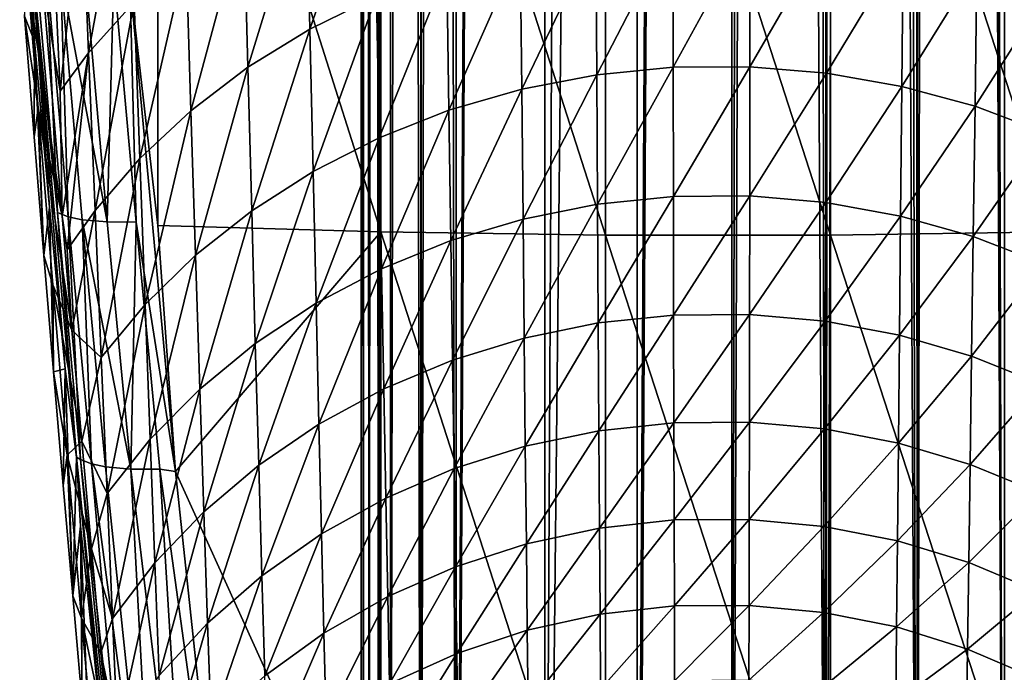
# Model space of a CAD drawing. Units: inches. Extents: x -22.4 to 22.4, y -12.2 to 12.7.
# Drawn here: x -22.2 to -21.1, y -8.1 to -7.4 of the extents above; entities that cross this region are included whole.
import ezdxf

# ---------------------------------------------------------------- set-up
doc = ezdxf.new("R2010")
doc.units = ezdxf.units.IN
doc.header["$MEASUREMENT"] = 0
doc.layers.add('SEAT-ARM', color=5, linetype='Continuous')
doc.layers.add('SEAT-FRAME', color=5, linetype='Continuous')

msp = doc.modelspace()

# ---------------------------------------------------------------- linework, layer by layer
at = {"layer": 'SEAT-ARM'}
for points in [[(-22.0259, -6.871, 25.4639), (-22.0555, -7.3448, 25.3606), (-22.0259, -7.6025, 25.3097)], [(-21.7916, -6.8773, 25.4951), (-22.0259, -6.871, 25.4639), (-21.7916, -7.6094, 25.3408)], [(-22.0259, -7.6025, 25.3097), (-21.7916, -7.6094, 25.3408), (-22.0259, -6.871, 25.4639)], [(-21.5557, -6.8804, 25.5107), (-21.7916, -6.8773, 25.4951), (-21.5557, -7.6128, 25.3564)], [(-21.7916, -6.8773, 25.4951), (-21.7916, -7.6094, 25.3408), (-21.5557, -7.6128, 25.3564)], [(-21.0834, -7.6094, 25.3408), (-21.0834, -6.8773, 25.4951), (-21.3193, -6.8804, 25.5107)], [(-21.3193, -6.8804, 25.5107), (-21.5557, -6.8804, 25.5107), (-21.3193, -7.6128, 25.3564)], [(-21.5557, -6.8804, 25.5107), (-21.5557, -7.6128, 25.3564), (-21.3193, -7.6128, 25.3564)], [(-21.3193, -6.8804, 25.5107), (-21.3193, -7.6128, 25.3564), (-21.0834, -7.6094, 25.3408)], [(-22.0569, -7.1926, 24.0172), (-22.0987, -7.421, 23.9622), (-22.1057, -7.2442, 24.0539)], [(-22.0508, -7.3679, 23.9275), (-22.0987, -7.421, 23.9622), (-22.0569, -7.1926, 24.0172)], [(-21.8697, -7.2353, 23.8424), (-21.799, -7.2018, 23.8211), (-21.8662, -7.3961, 23.7553)], [(-21.799, -7.2018, 23.8211), (-21.7962, -7.3616, 23.7353), (-21.8662, -7.3961, 23.7553)], [(-22.158, -7.3298, 25.2417), (-22.1711, -7.2298, 24.8265), (-22.1556, -7.4088, 24.8501)], [(-22.1711, -7.2298, 24.8265), (-22.166, -7.3825, 24.1354), (-22.1556, -7.4088, 24.8501)], [(-21.9357, -7.2745, 23.8673), (-21.8697, -7.2353, 23.8424), (-21.9314, -7.4363, 23.7789)], [(-21.8697, -7.2353, 23.8424), (-21.8662, -7.3961, 23.7553), (-21.9314, -7.4363, 23.7789)], [(-22.1057, -7.2442, 24.0539), (-22.1287, -7.4613, 23.9888), (-22.1365, -7.2834, 24.082)], [(-22.0987, -7.421, 23.9622), (-22.1287, -7.4613, 23.9888), (-22.1057, -7.2442, 24.0539)], [(-21.9912, -7.4819, 23.8058), (-21.9962, -7.3189, 23.8958), (-21.9357, -7.2745, 23.8673)], [(-21.9357, -7.2745, 23.8673), (-21.9314, -7.4363, 23.7789), (-21.9912, -7.4819, 23.8058)], [(-22.1287, -7.4613, 23.9888), (-22.1473, -7.3455, 24.0731), (-22.1365, -7.2834, 24.082)], [(-21.5658, -7.297, 23.6979), (-21.485, -7.2892, 23.6934), (-21.5649, -7.4442, 23.6125)], [(-21.485, -7.2892, 23.6934), (-21.4846, -7.4362, 23.6083), (-21.5649, -7.4442, 23.6125)], [(-21.485, -7.2892, 23.6934), (-21.4036, -7.2886, 23.6931), (-21.4846, -7.4362, 23.6083)], [(-21.4036, -7.2886, 23.6931), (-21.4039, -7.4356, 23.6079), (-21.4846, -7.4362, 23.6083)], [(-21.4036, -7.2886, 23.6931), (-21.3227, -7.2952, 23.6968), (-21.4039, -7.4356, 23.6079)], [(-21.6452, -7.3117, 23.7064), (-21.5658, -7.297, 23.6979), (-21.6437, -7.4593, 23.6205)], [(-21.5658, -7.297, 23.6979), (-21.5649, -7.4442, 23.6125), (-21.6437, -7.4593, 23.6205)], [(-21.3227, -7.2952, 23.6968), (-21.3235, -7.4423, 23.6115), (-21.4039, -7.4356, 23.6079)], [(-21.3227, -7.2952, 23.6968), (-21.243, -7.3088, 23.7047), (-21.3235, -7.4423, 23.6115)], [(-21.7223, -7.3333, 23.7189), (-21.6452, -7.3117, 23.7064), (-21.7202, -7.4815, 23.6323)], [(-21.6452, -7.3117, 23.7064), (-21.6437, -7.4593, 23.6205), (-21.7202, -7.4815, 23.6323)], [(-21.3235, -7.4423, 23.6115), (-21.243, -7.3088, 23.7047), (-21.2443, -7.4563, 23.6189)], [(-21.2443, -7.4563, 23.6189), (-21.243, -7.3088, 23.7047), (-21.1654, -7.3293, 23.7165)], [(-21.9962, -7.3189, 23.8958), (-22.0449, -7.5323, 23.8358), (-22.0508, -7.3679, 23.9275)], [(-21.9912, -7.4819, 23.8058), (-22.0449, -7.5323, 23.8358), (-21.9962, -7.3189, 23.8958)], [(-22.1542, -7.3288, 25.271), (-22.158, -7.3298, 25.2417), (-22.1315, -7.5888, 25.2188)], [(-22.1315, -7.5888, 25.2188), (-22.158, -7.3298, 25.2417), (-22.1115, -7.846, 25.1359)], [(-22.158, -7.3298, 25.2417), (-22.1556, -7.4088, 24.8501), (-22.1397, -7.5833, 24.873)], [(-22.1235, -7.7533, 24.8954), (-22.1115, -7.846, 25.1359), (-22.158, -7.3298, 25.2417)], [(-22.1235, -7.7533, 24.8954), (-22.158, -7.3298, 25.2417), (-22.1397, -7.5833, 24.873)], [(-22.1429, -7.3334, 25.2989), (-22.1542, -7.3288, 25.271), (-22.1315, -7.5888, 25.2188)], [(-22.1284, -7.3364, 25.3199), (-22.1429, -7.3334, 25.2989), (-22.1201, -7.5935, 25.2467)], [(-22.1201, -7.5935, 25.2467), (-22.1429, -7.3334, 25.2989), (-22.1315, -7.5888, 25.2188)], [(-21.7962, -7.3616, 23.7353), (-21.7223, -7.3333, 23.7189), (-21.7935, -7.5105, 23.6477)], [(-21.7223, -7.3333, 23.7189), (-21.7202, -7.4815, 23.6323), (-21.7935, -7.5105, 23.6477)], [(-21.2443, -7.4563, 23.6189), (-21.1654, -7.3293, 23.7165), (-21.1674, -7.4773, 23.63)], [(-21.1674, -7.4773, 23.63), (-21.1654, -7.3293, 23.7165), (-21.0909, -7.3564, 23.7323)], [(-22.166, -7.3825, 24.1354), (-22.1625, -7.3448, 24.1097), (-22.1517, -7.4791, 24.0305)], [(-22.1266, -7.5928, 23.9211), (-22.1517, -7.4791, 24.0305), (-22.1625, -7.3448, 24.1097)], [(-22.1266, -7.5928, 23.9211), (-22.1625, -7.3448, 24.1097), (-22.1473, -7.3455, 24.0731)], [(-22.1055, -7.5965, 25.2678), (-22.0792, -7.5988, 25.2904), (-22.1284, -7.3364, 25.3199)], [(-22.1284, -7.3364, 25.3199), (-22.0792, -7.5988, 25.2904), (-22.1023, -7.3387, 25.3427)], [(-22.1284, -7.3364, 25.3199), (-22.1201, -7.5935, 25.2467), (-22.1055, -7.5965, 25.2678)], [(-22.0792, -7.5988, 25.2904), (-22.0721, -7.3391, 25.3575), (-22.1023, -7.3387, 25.3427)], [(-22.0487, -7.5991, 25.3052), (-22.0721, -7.3391, 25.3575), (-22.0792, -7.5988, 25.2904)], [(-22.0555, -7.3448, 25.3606), (-22.0721, -7.3391, 25.3575), (-22.0487, -7.5991, 25.3052)], [(-22.0259, -7.6025, 25.3097), (-22.0555, -7.3448, 25.3606), (-22.0075, -7.8613, 25.2545)], [(-22.0487, -7.5991, 25.3052), (-22.0075, -7.8613, 25.2545), (-22.0555, -7.3448, 25.3606)], [(-22.1266, -7.5928, 23.9211), (-22.1473, -7.3455, 24.0731), (-22.1287, -7.4613, 23.9888)], [(-21.8662, -7.3961, 23.7553), (-21.7962, -7.3616, 23.7353), (-21.8628, -7.5458, 23.6666)], [(-21.7962, -7.3616, 23.7353), (-21.7935, -7.5105, 23.6477), (-21.8628, -7.5458, 23.6666)], [(-21.1674, -7.4773, 23.63), (-21.0909, -7.3564, 23.7323), (-21.0935, -7.5051, 23.6449)], [(-22.0508, -7.3679, 23.9275), (-22.0919, -7.5868, 23.8685), (-22.0987, -7.421, 23.9622)], [(-22.0449, -7.5323, 23.8358), (-22.0919, -7.5868, 23.8685), (-22.0508, -7.3679, 23.9275)], [(-22.166, -7.3825, 24.1354), (-22.1559, -7.5092, 24.0608), (-22.1556, -7.4088, 24.8501)], [(-22.1517, -7.4791, 24.0305), (-22.1559, -7.5092, 24.0608), (-22.166, -7.3825, 24.1354)], [(-21.9314, -7.4363, 23.7789), (-21.8662, -7.3961, 23.7553), (-21.9274, -7.5871, 23.6888)], [(-21.8662, -7.3961, 23.7553), (-21.8628, -7.5458, 23.6666), (-21.9274, -7.5871, 23.6888)], [(-22.1556, -7.4088, 24.8501), (-22.1559, -7.5092, 24.0608), (-22.1457, -7.6342, 23.9827)], [(-22.1397, -7.5833, 24.873), (-22.1556, -7.4088, 24.8501), (-22.1457, -7.6342, 23.9827)], [(-22.0987, -7.421, 23.9622), (-22.1266, -7.5928, 23.9211), (-22.1287, -7.4613, 23.9888)], [(-22.1213, -7.6282, 23.8937), (-22.1266, -7.5928, 23.9211), (-22.0987, -7.421, 23.9622)], [(-22.0987, -7.421, 23.9622), (-22.0919, -7.5868, 23.8685), (-22.1213, -7.6282, 23.8937)], [(-21.9912, -7.4819, 23.8058), (-21.9314, -7.4363, 23.7789), (-21.9864, -7.6339, 23.7141)], [(-21.9314, -7.4363, 23.7789), (-21.9274, -7.5871, 23.6888), (-21.9864, -7.6339, 23.7141)], [(-21.5649, -7.4442, 23.6125), (-21.4846, -7.4362, 23.6083), (-21.5641, -7.5803, 23.5256)], [(-21.4846, -7.4362, 23.6083), (-21.4843, -7.5722, 23.5217), (-21.5641, -7.5803, 23.5256)], [(-21.4846, -7.4362, 23.6083), (-21.4039, -7.4356, 23.6079), (-21.4843, -7.5722, 23.5217)], [(-21.4039, -7.4356, 23.6079), (-21.4041, -7.5715, 23.5213), (-21.4843, -7.5722, 23.5217)], [(-21.4039, -7.4356, 23.6079), (-21.3235, -7.4423, 23.6115), (-21.4041, -7.5715, 23.5213)], [(-21.6437, -7.4593, 23.6205), (-21.5649, -7.4442, 23.6125), (-21.6423, -7.5958, 23.5331)], [(-21.5649, -7.4442, 23.6125), (-21.5641, -7.5803, 23.5256), (-21.6423, -7.5958, 23.5331)], [(-21.4041, -7.5715, 23.5213), (-21.3235, -7.4423, 23.6115), (-21.3242, -7.5784, 23.5247)], [(-21.3242, -7.5784, 23.5247), (-21.3235, -7.4423, 23.6115), (-21.2443, -7.4563, 23.6189)], [(-21.3242, -7.5784, 23.5247), (-21.2443, -7.4563, 23.6189), (-21.2456, -7.5927, 23.5316)], [(-21.2456, -7.5927, 23.5316), (-21.2443, -7.4563, 23.6189), (-21.1674, -7.4773, 23.63)], [(-21.7202, -7.4815, 23.6323), (-21.6437, -7.4593, 23.6205), (-21.7183, -7.6185, 23.5442)], [(-21.6437, -7.4593, 23.6205), (-21.6423, -7.5958, 23.5331), (-21.7183, -7.6185, 23.5442)], [(-22.1517, -7.4791, 24.0305), (-22.1457, -7.6342, 23.9827), (-22.1559, -7.5092, 24.0608)], [(-22.1162, -7.7127, 23.84), (-22.1364, -7.665, 23.9119), (-22.1517, -7.4791, 24.0305)], [(-22.1162, -7.7127, 23.84), (-22.1517, -7.4791, 24.0305), (-22.1266, -7.5928, 23.9211)], [(-22.1364, -7.665, 23.9119), (-22.1457, -7.6342, 23.9827), (-22.1517, -7.4791, 24.0305)], [(-21.2456, -7.5927, 23.5316), (-21.1674, -7.4773, 23.63), (-21.1692, -7.6142, 23.5421)], [(-21.1692, -7.6142, 23.5421), (-21.1674, -7.4773, 23.63), (-21.0935, -7.5051, 23.6449)], [(-21.9912, -7.4819, 23.8058), (-22.0393, -7.6855, 23.7423), (-22.0449, -7.5323, 23.8358)], [(-21.9912, -7.4819, 23.8058), (-21.9864, -7.6339, 23.7141), (-22.0393, -7.6855, 23.7423)], [(-21.7935, -7.5105, 23.6477), (-21.7202, -7.4815, 23.6323), (-21.791, -7.6481, 23.5586)], [(-21.7202, -7.4815, 23.6323), (-21.7183, -7.6185, 23.5442), (-21.791, -7.6481, 23.5586)], [(-21.0935, -7.5051, 23.6449), (-21.0959, -7.6427, 23.556), (-21.1692, -7.6142, 23.5421)], [(-21.8628, -7.5458, 23.6666), (-21.7935, -7.5105, 23.6477), (-21.8597, -7.6843, 23.5764)], [(-21.7935, -7.5105, 23.6477), (-21.791, -7.6481, 23.5586), (-21.8597, -7.6843, 23.5764)], [(-22.0449, -7.5323, 23.8358), (-22.0855, -7.7414, 23.7731), (-22.0919, -7.5868, 23.8685)], [(-22.0393, -7.6855, 23.7423), (-22.0855, -7.7414, 23.7731), (-22.0449, -7.5323, 23.8358)], [(-21.9274, -7.5871, 23.6888), (-21.8628, -7.5458, 23.6666), (-21.9236, -7.7266, 23.5972)], [(-21.8628, -7.5458, 23.6666), (-21.8597, -7.6843, 23.5764), (-21.9236, -7.7266, 23.5972)], [(-21.5641, -7.5803, 23.5256), (-21.4843, -7.5722, 23.5217), (-21.5633, -7.7051, 23.4374)], [(-21.4843, -7.5722, 23.5217), (-21.4841, -7.6968, 23.4337), (-21.5633, -7.7051, 23.4374)], [(-21.4843, -7.5722, 23.5217), (-21.4041, -7.5715, 23.5213), (-21.4841, -7.6968, 23.4337)], [(-21.4841, -7.6968, 23.4337), (-21.4041, -7.5715, 23.5213), (-21.4043, -7.6962, 23.4334)], [(-21.4043, -7.6962, 23.4334), (-21.4041, -7.5715, 23.5213), (-21.3242, -7.5784, 23.5247)], [(-21.6423, -7.5958, 23.5331), (-21.5641, -7.5803, 23.5256), (-21.6411, -7.721, 23.4444)], [(-21.5641, -7.5803, 23.5256), (-21.5633, -7.7051, 23.4374), (-21.6411, -7.721, 23.4444)], [(-21.4043, -7.6962, 23.4334), (-21.3242, -7.5784, 23.5247), (-21.3249, -7.7032, 23.4365)], [(-21.3249, -7.7032, 23.4365), (-21.3242, -7.5784, 23.5247), (-21.2456, -7.5927, 23.5316)], [(-22.1397, -7.5833, 24.873), (-22.1457, -7.6342, 23.9827), (-22.1356, -7.7565, 23.901)], [(-22.1397, -7.5833, 24.873), (-22.1356, -7.7565, 23.901), (-22.1235, -7.7533, 24.8954)], [(-22.1315, -7.5888, 25.2188), (-22.1115, -7.846, 25.1359), (-22.1073, -7.8485, 25.1647)], [(-22.1315, -7.5888, 25.2188), (-22.1073, -7.8485, 25.1647), (-22.1201, -7.5935, 25.2467)], [(-22.1213, -7.6282, 23.8937), (-22.1162, -7.7127, 23.84), (-22.1266, -7.5928, 23.9211)], [(-22.0919, -7.5868, 23.8685), (-22.1162, -7.7127, 23.84), (-22.1213, -7.6282, 23.8937)], [(-22.0855, -7.7414, 23.7731), (-22.1162, -7.7127, 23.84), (-22.0919, -7.5868, 23.8685)], [(-21.9864, -7.6339, 23.7141), (-21.9274, -7.5871, 23.6888), (-21.9819, -7.7745, 23.6209)], [(-21.9274, -7.5871, 23.6888), (-21.9236, -7.7266, 23.5972), (-21.9819, -7.7745, 23.6209)], [(-21.3249, -7.7032, 23.4365), (-21.2456, -7.5927, 23.5316), (-21.2468, -7.7178, 23.443)], [(-21.2468, -7.7178, 23.443), (-21.2456, -7.5927, 23.5316), (-21.1692, -7.6142, 23.5421)], [(-22.1201, -7.5935, 25.2467), (-22.1073, -7.8485, 25.1647), (-22.0957, -7.8533, 25.1927)], [(-22.1201, -7.5935, 25.2467), (-22.0957, -7.8533, 25.1927), (-22.1055, -7.5965, 25.2678)], [(-22.081, -7.8564, 25.2137), (-22.0545, -7.8587, 25.2363), (-22.1055, -7.5965, 25.2678)], [(-22.1055, -7.5965, 25.2678), (-22.0545, -7.8587, 25.2363), (-22.0792, -7.5988, 25.2904)], [(-22.1055, -7.5965, 25.2678), (-22.0957, -7.8533, 25.1927), (-22.081, -7.8564, 25.2137)], [(-22.0487, -7.5991, 25.3052), (-22.0792, -7.5988, 25.2904), (-22.0545, -7.8587, 25.2363)], [(-22.0545, -7.8587, 25.2363), (-22.0239, -7.8589, 25.251), (-22.0487, -7.5991, 25.3052)], [(-22.0487, -7.5991, 25.3052), (-22.0239, -7.8589, 25.251), (-22.0075, -7.8613, 25.2545)], [(-22.0259, -7.6025, 25.3097), (-22.0075, -7.8613, 25.2545), (-21.7916, -7.6094, 25.3408)], [(-21.7183, -7.6185, 23.5442), (-21.6423, -7.5958, 23.5331), (-21.7165, -7.7441, 23.4547)], [(-21.6423, -7.5958, 23.5331), (-21.6411, -7.721, 23.4444), (-21.7165, -7.7441, 23.4547)], [(-21.7916, -7.6094, 25.3408), (-22.0075, -7.8613, 25.2545), (-21.7916, -8.338, 25.171)], [(-21.5557, -7.6128, 25.3564), (-21.7916, -7.6094, 25.3408), (-21.5557, -8.3418, 25.1865)], [(-21.7916, -7.6094, 25.3408), (-21.7916, -8.338, 25.171), (-21.5557, -8.3418, 25.1865)], [(-21.3193, -7.6128, 25.3564), (-21.5557, -7.6128, 25.3564), (-21.3193, -8.3418, 25.1865)], [(-21.5557, -7.6128, 25.3564), (-21.5557, -8.3418, 25.1865), (-21.3193, -8.3418, 25.1865)], [(-21.0834, -7.6094, 25.3408), (-21.3193, -7.6128, 25.3564), (-21.0834, -8.338, 25.171)], [(-21.3193, -7.6128, 25.3564), (-21.3193, -8.3418, 25.1865), (-21.0834, -8.338, 25.171)], [(-21.791, -7.6481, 23.5586), (-21.7183, -7.6185, 23.5442), (-21.7886, -7.7744, 23.4682)], [(-21.7183, -7.6185, 23.5442), (-21.7165, -7.7441, 23.4547), (-21.7886, -7.7744, 23.4682)], [(-21.1692, -7.6142, 23.5421), (-21.171, -7.7398, 23.4528), (-21.2468, -7.7178, 23.443)], [(-21.1692, -7.6142, 23.5421), (-21.0959, -7.6427, 23.556), (-21.171, -7.7398, 23.4528)], [(-22.1364, -7.665, 23.9119), (-22.1356, -7.7565, 23.901), (-22.1457, -7.6342, 23.9827)], [(-22.0393, -7.6855, 23.7423), (-21.9864, -7.6339, 23.7141), (-22.034, -7.8273, 23.6473)], [(-21.9864, -7.6339, 23.7141), (-21.9819, -7.7745, 23.6209), (-22.034, -7.8273, 23.6473)], [(-21.0959, -7.6427, 23.556), (-21.0982, -7.7689, 23.4658), (-21.171, -7.7398, 23.4528)], [(-21.8597, -7.6843, 23.5764), (-21.791, -7.6481, 23.5586), (-21.8567, -7.8114, 23.4848)], [(-21.791, -7.6481, 23.5586), (-21.7886, -7.7744, 23.4682), (-21.8567, -7.8114, 23.4848)], [(-22.1059, -7.8294, 23.7553), (-22.1211, -7.8442, 23.7852), (-22.1364, -7.665, 23.9119)], [(-22.1059, -7.8294, 23.7553), (-22.1364, -7.665, 23.9119), (-22.1162, -7.7127, 23.84)], [(-22.1211, -7.8442, 23.7852), (-22.1356, -7.7565, 23.901), (-22.1364, -7.665, 23.9119)], [(-22.0393, -7.6855, 23.7423), (-22.0794, -7.8845, 23.6761), (-22.0855, -7.7414, 23.7731)], [(-22.034, -7.8273, 23.6473), (-22.0794, -7.8845, 23.6761), (-22.0393, -7.6855, 23.7423)], [(-21.9236, -7.7266, 23.5972), (-21.8597, -7.6843, 23.5764), (-21.92, -7.8546, 23.5042)], [(-21.8597, -7.6843, 23.5764), (-21.8567, -7.8114, 23.4848), (-21.92, -7.8546, 23.5042)], [(-21.4838, -7.81, 23.3446), (-21.4841, -7.6968, 23.4337), (-21.4043, -7.6962, 23.4334)], [(-21.4838, -7.81, 23.3446), (-21.4043, -7.6962, 23.4334), (-21.4045, -7.8093, 23.3444)], [(-21.4045, -7.8093, 23.3444), (-21.4043, -7.6962, 23.4334), (-21.3249, -7.7032, 23.4365)], [(-21.6411, -7.721, 23.4444), (-21.5633, -7.7051, 23.4374), (-21.6399, -7.8346, 23.3545)], [(-21.5633, -7.7051, 23.4374), (-21.5626, -7.8184, 23.348), (-21.6399, -7.8346, 23.3545)], [(-21.5633, -7.7051, 23.4374), (-21.4841, -7.6968, 23.4337), (-21.5626, -7.8184, 23.348)], [(-21.5626, -7.8184, 23.348), (-21.4841, -7.6968, 23.4337), (-21.4838, -7.81, 23.3446)], [(-21.4045, -7.8093, 23.3444), (-21.3249, -7.7032, 23.4365), (-21.3255, -7.8165, 23.3472)], [(-21.3255, -7.8165, 23.3472), (-21.3249, -7.7032, 23.4365), (-21.2468, -7.7178, 23.443)], [(-22.1059, -7.8294, 23.7553), (-22.1162, -7.7127, 23.84), (-22.0855, -7.7414, 23.7731)], [(-21.9819, -7.7745, 23.6209), (-21.9236, -7.7266, 23.5972), (-21.9776, -7.9035, 23.5263)], [(-21.9236, -7.7266, 23.5972), (-21.92, -7.8546, 23.5042), (-21.9776, -7.9035, 23.5263)], [(-21.7165, -7.7441, 23.4547), (-21.6411, -7.721, 23.4444), (-21.7148, -7.8582, 23.3641)], [(-21.6411, -7.721, 23.4444), (-21.6399, -7.8346, 23.3545), (-21.7148, -7.8582, 23.3641)], [(-21.2468, -7.7178, 23.443), (-21.2479, -7.8313, 23.3532), (-21.3255, -7.8165, 23.3472)], [(-21.2468, -7.7178, 23.443), (-21.171, -7.7398, 23.4528), (-21.2479, -7.8313, 23.3532)], [(-22.0794, -7.8845, 23.6761), (-22.1059, -7.8294, 23.7553), (-22.0855, -7.7414, 23.7731)], [(-21.7886, -7.7744, 23.4682), (-21.7165, -7.7441, 23.4547), (-21.7864, -7.8891, 23.3766)], [(-21.7165, -7.7441, 23.4547), (-21.7148, -7.8582, 23.3641), (-21.7864, -7.8891, 23.3766)], [(-21.171, -7.7398, 23.4528), (-21.1725, -7.8537, 23.3623), (-21.2479, -7.8313, 23.3532)], [(-21.171, -7.7398, 23.4528), (-21.0982, -7.7689, 23.4658), (-21.1725, -7.8537, 23.3623)], [(-22.1235, -7.7533, 24.8954), (-22.1356, -7.7565, 23.901), (-22.1254, -7.8759, 23.8154)], [(-22.1211, -7.8442, 23.7852), (-22.1254, -7.8759, 23.8154), (-22.1356, -7.7565, 23.901)], [(-22.1235, -7.7533, 24.8954), (-22.1254, -7.8759, 23.8154), (-22.1154, -7.9919, 23.7257)], [(-22.1154, -7.9919, 23.7257), (-22.1115, -7.846, 25.1359), (-22.1235, -7.7533, 24.8954)], [(-21.0982, -7.7689, 23.4658), (-21.1003, -7.8834, 23.3743), (-21.1725, -7.8537, 23.3623)], [(-22.034, -7.8273, 23.6473), (-21.9819, -7.7745, 23.6209), (-22.0291, -7.9574, 23.5508)], [(-21.9819, -7.7745, 23.6209), (-21.9776, -7.9035, 23.5263), (-22.0291, -7.9574, 23.5508)], [(-21.8567, -7.8114, 23.4848), (-21.7886, -7.7744, 23.4682), (-21.854, -7.9268, 23.392)], [(-21.7886, -7.7744, 23.4682), (-21.7864, -7.8891, 23.3766), (-21.854, -7.9268, 23.392)], [(-21.5619, -7.9208, 23.2569), (-21.5626, -7.8184, 23.348), (-21.4838, -7.81, 23.3446)], [(-21.5619, -7.9208, 23.2569), (-21.4838, -7.81, 23.3446), (-21.4835, -7.9122, 23.2538)], [(-21.4835, -7.9122, 23.2538), (-21.4838, -7.81, 23.3446), (-21.4045, -7.8093, 23.3444)], [(-21.4835, -7.9122, 23.2538), (-21.4045, -7.8093, 23.3444), (-21.4046, -7.9116, 23.2535)], [(-21.4046, -7.9116, 23.2535), (-21.4045, -7.8093, 23.3444), (-21.3255, -7.8165, 23.3472)], [(-21.92, -7.8546, 23.5042), (-21.8567, -7.8114, 23.4848), (-21.9167, -7.9708, 23.4099)], [(-21.8567, -7.8114, 23.4848), (-21.854, -7.9268, 23.392), (-21.9167, -7.9708, 23.4099)], [(-21.6399, -7.8346, 23.3545), (-21.5626, -7.8184, 23.348), (-21.6388, -7.9373, 23.2629)], [(-21.6388, -7.9373, 23.2629), (-21.5626, -7.8184, 23.348), (-21.5619, -7.9208, 23.2569)], [(-21.3255, -7.8165, 23.3472), (-21.3261, -7.9189, 23.2562), (-21.4046, -7.9116, 23.2535)], [(-21.3255, -7.8165, 23.3472), (-21.2479, -7.8313, 23.3532), (-21.3261, -7.9189, 23.2562)], [(-22.0957, -7.9426, 23.6668), (-22.1211, -7.8442, 23.7852), (-22.1059, -7.8294, 23.7553)], [(-22.0957, -7.9426, 23.6668), (-22.1059, -7.8294, 23.7553), (-22.0794, -7.8845, 23.6761)], [(-22.034, -7.8273, 23.6473), (-22.0736, -8.0158, 23.5777), (-22.0794, -7.8845, 23.6761)], [(-22.0291, -7.9574, 23.5508), (-22.0736, -8.0158, 23.5777), (-22.034, -7.8273, 23.6473)], [(-21.7148, -7.8582, 23.3641), (-21.6399, -7.8346, 23.3545), (-21.7132, -7.9613, 23.2717)], [(-21.6399, -7.8346, 23.3545), (-21.6388, -7.9373, 23.2629), (-21.7132, -7.9613, 23.2717)], [(-21.2479, -7.8313, 23.3532), (-21.2489, -7.934, 23.2617), (-21.3261, -7.9189, 23.2562)], [(-21.2479, -7.8313, 23.3532), (-21.1725, -7.8537, 23.3623), (-21.2489, -7.934, 23.2617)], [(-22.1211, -7.8442, 23.7852), (-22.1154, -7.9919, 23.7257), (-22.1254, -7.8759, 23.8154)], [(-22.0957, -7.9426, 23.6668), (-22.1061, -8.0156, 23.6494), (-22.1211, -7.8442, 23.7852)], [(-22.1061, -8.0156, 23.6494), (-22.1154, -7.9919, 23.7257), (-22.1211, -7.8442, 23.7852)], [(-22.1154, -7.9919, 23.7257), (-22.1071, -7.9187, 24.9172), (-22.1115, -7.846, 25.1359)], [(-22.1115, -7.846, 25.1359), (-22.0584, -8.3611, 25.0226), (-22.1073, -7.8485, 25.1647)], [(-22.1071, -7.9187, 24.9172), (-22.083, -8.1479, 24.9474), (-22.1115, -7.846, 25.1359)], [(-22.1115, -7.846, 25.1359), (-22.083, -8.1479, 24.9474), (-22.0584, -8.3611, 25.0226)], [(-22.1073, -7.8485, 25.1647), (-22.0584, -8.3611, 25.0226), (-22.0497, -8.3693, 25.0625)], [(-22.1073, -7.8485, 25.1647), (-22.0497, -8.3693, 25.0625), (-22.0957, -7.8533, 25.1927)], [(-22.0957, -7.8533, 25.1927), (-22.0497, -8.3693, 25.0625), (-22.0268, -8.3753, 25.0999)], [(-22.0957, -7.8533, 25.1927), (-22.0268, -8.3753, 25.0999), (-22.081, -7.8564, 25.2137)], [(-22.081, -7.8564, 25.2137), (-22.0268, -8.3753, 25.0999), (-22.0545, -7.8587, 25.2363)], [(-22.0268, -8.3753, 25.0999), (-21.9919, -8.3777, 25.127), (-22.0545, -7.8587, 25.2363)], [(-22.0545, -7.8587, 25.2363), (-21.9919, -8.3777, 25.127), (-22.0239, -7.8589, 25.251)], [(-21.9919, -8.3777, 25.127), (-21.9526, -8.3765, 25.1408), (-22.0239, -7.8589, 25.251)], [(-22.0239, -7.8589, 25.251), (-21.9526, -8.3765, 25.1408), (-22.0075, -7.8613, 25.2545)], [(-22.0075, -7.8613, 25.2545), (-21.9526, -8.3765, 25.1408), (-21.7916, -8.338, 25.171)], [(-21.9776, -7.9035, 23.5263), (-21.92, -7.8546, 23.5042), (-21.9737, -8.0206, 23.4304)], [(-21.92, -7.8546, 23.5042), (-21.9167, -7.9708, 23.4099), (-21.9737, -8.0206, 23.4304)], [(-21.7864, -7.8891, 23.3766), (-21.7148, -7.8582, 23.3641), (-21.7844, -7.9928, 23.2832)], [(-21.7148, -7.8582, 23.3641), (-21.7132, -7.9613, 23.2717), (-21.7844, -7.9928, 23.2832)], [(-21.1725, -7.8537, 23.3623), (-21.174, -7.9568, 23.27), (-21.2489, -7.934, 23.2617)], [(-21.1003, -7.8834, 23.3743), (-21.174, -7.9568, 23.27), (-21.1725, -7.8537, 23.3623)], [(-22.0736, -8.0158, 23.5777), (-22.0957, -7.9426, 23.6668), (-22.0794, -7.8845, 23.6761)], [(-21.854, -7.9268, 23.392), (-21.7864, -7.8891, 23.3766), (-21.8515, -8.0311, 23.2973)], [(-21.7864, -7.8891, 23.3766), (-21.7844, -7.9928, 23.2832), (-21.8515, -8.0311, 23.2973)], [(-21.1003, -7.8834, 23.3743), (-21.1022, -7.987, 23.2811), (-21.174, -7.9568, 23.27)], [(-22.0291, -7.9574, 23.5508), (-21.9776, -7.9035, 23.5263), (-22.0245, -8.0757, 23.4531)], [(-21.9776, -7.9035, 23.5263), (-21.9737, -8.0206, 23.4304), (-22.0245, -8.0757, 23.4531)], [(-21.5613, -8.0114, 23.1648), (-21.5619, -7.9208, 23.2569), (-21.4835, -7.9122, 23.2538)], [(-21.5613, -8.0114, 23.1648), (-21.4835, -7.9122, 23.2538), (-21.4833, -8.0026, 23.1619)], [(-21.4833, -8.0026, 23.1619), (-21.4835, -7.9122, 23.2538), (-21.4046, -7.9116, 23.2535)], [(-21.4046, -7.9116, 23.2535), (-21.4048, -8.002, 23.1617), (-21.4833, -8.0026, 23.1619)], [(-21.4046, -7.9116, 23.2535), (-21.3261, -7.9189, 23.2562), (-21.4048, -8.002, 23.1617)], [(-22.1055, -8.104, 23.6311), (-22.1071, -7.9187, 24.9172), (-22.1154, -7.9919, 23.7257)], [(-22.1055, -8.104, 23.6311), (-22.0959, -8.2119, 23.5311), (-22.1071, -7.9187, 24.9172)], [(-22.1071, -7.9187, 24.9172), (-22.0959, -8.2119, 23.5311), (-22.083, -8.1479, 24.9474)], [(-21.6378, -8.0281, 23.1703), (-21.6388, -7.9373, 23.2629), (-21.5619, -7.9208, 23.2569)], [(-21.6378, -8.0281, 23.1703), (-21.5619, -7.9208, 23.2569), (-21.5613, -8.0114, 23.1648)], [(-21.3261, -7.9189, 23.2562), (-21.3267, -8.0094, 23.1641), (-21.4048, -8.002, 23.1617)], [(-21.3261, -7.9189, 23.2562), (-21.2489, -7.934, 23.2617), (-21.3267, -8.0094, 23.1641)], [(-21.9167, -7.9708, 23.4099), (-21.854, -7.9268, 23.392), (-21.9136, -8.0759, 23.3139)], [(-21.854, -7.9268, 23.392), (-21.8515, -8.0311, 23.2973), (-21.9136, -8.0759, 23.3139)], [(-21.2489, -7.934, 23.2617), (-21.2499, -8.0247, 23.1692), (-21.3267, -8.0094, 23.1641)], [(-21.174, -7.9568, 23.27), (-21.2499, -8.0247, 23.1692), (-21.2489, -7.934, 23.2617)], [(-22.0858, -8.0518, 23.574), (-22.1061, -8.0156, 23.6494), (-22.0957, -7.9426, 23.6668)], [(-22.0858, -8.0518, 23.574), (-22.0957, -7.9426, 23.6668), (-22.0736, -8.0158, 23.5777)], [(-21.7132, -7.9613, 23.2717), (-21.6388, -7.9373, 23.2629), (-21.7119, -8.0525, 23.1783)], [(-21.7119, -8.0525, 23.1783), (-21.6388, -7.9373, 23.2629), (-21.6378, -8.0281, 23.1703)], [(-22.0291, -7.9574, 23.5508), (-22.0684, -8.1352, 23.478), (-22.0736, -8.0158, 23.5777)], [(-22.0245, -8.0757, 23.4531), (-22.0684, -8.1352, 23.478), (-22.0291, -7.9574, 23.5508)], [(-21.7844, -7.9928, 23.2832), (-21.7132, -7.9613, 23.2717), (-21.7826, -8.0845, 23.1889)], [(-21.7132, -7.9613, 23.2717), (-21.7119, -8.0525, 23.1783), (-21.7826, -8.0845, 23.1889)], [(-21.174, -7.9568, 23.27), (-21.1753, -8.0479, 23.1768), (-21.2499, -8.0247, 23.1692)], [(-21.174, -7.9568, 23.27), (-21.1022, -7.987, 23.2811), (-21.1753, -8.0479, 23.1768)], [(-21.9737, -8.0206, 23.4304), (-21.9167, -7.9708, 23.4099), (-21.9701, -8.1267, 23.3327)], [(-21.9167, -7.9708, 23.4099), (-21.9136, -8.0759, 23.3139), (-21.9701, -8.1267, 23.3327)], [(-22.1061, -8.0156, 23.6494), (-22.1055, -8.104, 23.6311), (-22.1154, -7.9919, 23.7257)], [(-21.8515, -8.0311, 23.2973), (-21.7844, -7.9928, 23.2832), (-21.8493, -8.1234, 23.2017)], [(-21.7844, -7.9928, 23.2832), (-21.7826, -8.0845, 23.1889), (-21.8493, -8.1234, 23.2017)], [(-21.1022, -7.987, 23.2811), (-21.1039, -8.0786, 23.1869), (-21.1753, -8.0479, 23.1768)], [(-21.5608, -8.0901, 23.0718), (-21.5613, -8.0114, 23.1648), (-21.4833, -8.0026, 23.1619)], [(-21.4833, -8.0026, 23.1619), (-21.4831, -8.0812, 23.0692), (-21.5608, -8.0901, 23.0718)], [(-21.4833, -8.0026, 23.1619), (-21.4048, -8.002, 23.1617), (-21.4831, -8.0812, 23.0692)], [(-21.4048, -8.002, 23.1617), (-21.4049, -8.0805, 23.069), (-21.4831, -8.0812, 23.0692)], [(-21.4048, -8.002, 23.1617), (-21.3267, -8.0094, 23.1641), (-21.4049, -8.0805, 23.069)], [(-22.0763, -8.1564, 23.4763), (-22.0988, -8.0979, 23.5776), (-22.1061, -8.0156, 23.6494)], [(-22.0763, -8.1564, 23.4763), (-22.1061, -8.0156, 23.6494), (-22.0858, -8.0518, 23.574)], [(-22.0988, -8.0979, 23.5776), (-22.1055, -8.104, 23.6311), (-22.1061, -8.0156, 23.6494)], [(-22.0684, -8.1352, 23.478), (-22.0858, -8.0518, 23.574), (-22.0736, -8.0158, 23.5777)], [(-21.6369, -8.107, 23.0768), (-21.6378, -8.0281, 23.1703), (-21.5613, -8.0114, 23.1648)], [(-21.6369, -8.107, 23.0768), (-21.5613, -8.0114, 23.1648), (-21.5608, -8.0901, 23.0718)], [(-21.3267, -8.0094, 23.1641), (-21.3271, -8.088, 23.0712), (-21.4049, -8.0805, 23.069)], [(-21.2499, -8.0247, 23.1692), (-21.3271, -8.088, 23.0712), (-21.3267, -8.0094, 23.1641)], [(-22.0245, -8.0757, 23.4531), (-21.9737, -8.0206, 23.4304), (-22.0203, -8.1827, 23.3536)], [(-21.9737, -8.0206, 23.4304), (-21.9701, -8.1267, 23.3327), (-22.0203, -8.1827, 23.3536)], [(-21.2499, -8.0247, 23.1692), (-21.2507, -8.1036, 23.0758), (-21.3271, -8.088, 23.0712)], [(-21.2499, -8.0247, 23.1692), (-21.1753, -8.0479, 23.1768), (-21.2507, -8.1036, 23.0758)], [(-21.9136, -8.0759, 23.3139), (-21.8515, -8.0311, 23.2973), (-21.9109, -8.169, 23.2168)], [(-21.8515, -8.0311, 23.2973), (-21.8493, -8.1234, 23.2017), (-21.9109, -8.169, 23.2168)], [(-21.7107, -8.1318, 23.0841), (-21.7119, -8.0525, 23.1783), (-21.6378, -8.0281, 23.1703)], [(-21.7107, -8.1318, 23.0841), (-21.6378, -8.0281, 23.1703), (-21.6369, -8.107, 23.0768)], [(-21.1753, -8.0479, 23.1768), (-21.1765, -8.1271, 23.0827), (-21.2507, -8.1036, 23.0758)], [(-21.1753, -8.0479, 23.1768), (-21.1039, -8.0786, 23.1869), (-21.1765, -8.1271, 23.0827)], [(-22.0763, -8.1564, 23.4763), (-22.0858, -8.0518, 23.574), (-22.0684, -8.1352, 23.478)], [(-21.7826, -8.0845, 23.1889), (-21.7119, -8.0525, 23.1783), (-21.7811, -8.1642, 23.0936)], [(-21.7811, -8.1642, 23.0936), (-21.7119, -8.0525, 23.1783), (-21.7107, -8.1318, 23.0841)]]:
    msp.add_3dface(points, dxfattribs=at)
at = {"layer": 'SEAT-FRAME'}
for points in [[(-21.1894, 8.484, 13.9315), (-21.0523, 9.224, 13.8928), (-21.0523, -9.0999, 14.8531)], [(-21.8125, 9.2032, 13.994), (-21.8104, 9.2044, 13.9739), (-21.8125, -9.0795, 14.9521)], [(-21.8125, -9.0795, 14.9521), (-21.8104, 9.2044, 13.9739), (-21.8104, -9.0807, 14.9319)], [(-21.8125, -9.0795, 14.9521), (-21.8125, 8.9643, 15.809), (-21.8125, 9.2032, 13.994)], [(-21.8104, -9.0807, 14.9319), (-21.8104, 9.2044, 13.9739), (-21.8043, 9.2027, 13.9542)], [(-21.8104, -9.0807, 14.9319), (-21.8043, 9.2027, 13.9542), (-21.8041, -9.0789, 14.912)], [(-21.8041, -9.0789, 14.912), (-21.8043, 9.2027, 13.9542), (-21.7943, 9.1983, 13.9366)], [(-21.8041, -9.0789, 14.912), (-21.7943, 9.1983, 13.9366), (-21.7941, -9.0745, 14.894)], [(-21.7941, -9.0745, 14.894), (-21.7943, 9.1983, 13.9366), (-21.7816, 9.192, 13.9221)], [(-21.7941, -9.0745, 14.894), (-21.7816, 9.192, 13.9221), (-21.7815, -9.0684, 14.8791)], [(-21.7815, -9.0684, 14.8791), (-21.7816, 9.192, 13.9221), (-21.7494, -9.0523, 14.8576)], [(-21.7494, -9.0523, 14.8576), (-21.7816, 9.192, 13.9221), (-21.7492, 9.1755, 13.9023)], [(-21.7494, -9.0523, 14.8576), (-21.7492, 9.1755, 13.9023), (-21.7125, -9.0345, 14.8496)], [(-21.7125, -9.0345, 14.8496), (-21.7492, 9.1755, 13.9023), (-21.7125, 9.1576, 13.8962)], [(-21.7125, 9.1576, 13.8962), (-21.6195, 9.122, 13.8981), (-21.7125, -9.0345, 14.8496)], [(-21.7125, -9.0345, 14.8496), (-21.6195, 9.122, 13.8981), (-21.6195, -8.9994, 14.8478)], [(-21.6195, -8.9994, 14.8478), (-21.6195, 9.122, 13.8981), (-21.4356, 8.484, 13.9315)], [(-21.8103, -8.8396, 16.7627), (-21.8103, 8.96, 15.8299), (-21.8125, 8.9643, 15.809)], [(-21.8103, -8.8396, 16.7627), (-21.8125, 8.9643, 15.809), (-21.8125, -8.8438, 16.7423)], [(-21.8125, -8.8438, 16.7423), (-21.8125, 8.9643, 15.809), (-21.8125, -9.0795, 14.9521)], [(-21.804, -8.8326, 16.7821), (-21.804, 8.9529, 15.85), (-21.8103, 8.96, 15.8299)], [(-21.804, -8.8326, 16.7821), (-21.8103, 8.96, 15.8299), (-21.8103, -8.8396, 16.7627)], [(-21.794, -8.8237, 16.7991), (-21.782, 8.9341, 15.8826), (-21.804, 8.9529, 15.85)], [(-21.794, -8.8237, 16.7991), (-21.804, 8.9529, 15.85), (-21.804, -8.8326, 16.7821)], [(-21.7817, -8.8139, 16.813), (-21.782, 8.9341, 15.8826), (-21.794, -8.8237, 16.7991)], [(-21.7817, -8.8139, 16.813), (-21.7503, 8.9125, 15.9044), (-21.782, 8.9341, 15.8826)], [(-21.7498, -8.7925, 16.8325), (-21.7503, 8.9125, 15.9044), (-21.7817, -8.8139, 16.813)], [(-21.7498, -8.7925, 16.8325), (-21.7125, 8.8921, 15.9129), (-21.7503, 8.9125, 15.9044)], [(-21.1366, -8.7854, 16.8393), (-21.1366, 8.905, 15.9122), (-21.228, 8.8653, 15.9143)], [(-21.0523, -8.8381, 16.8421), (-21.1366, 8.905, 15.9122), (-21.1366, -8.7854, 16.8393)], [(-21.7125, -8.7726, 16.8387), (-21.7125, 8.8921, 15.9129), (-21.7498, -8.7925, 16.8325)], [(-21.7125, -8.7726, 16.8387), (-21.6195, 8.8565, 15.9148), (-21.7125, 8.8921, 15.9129)], [(-21.6195, -8.7375, 16.8368), (-21.6195, 8.8565, 15.9148), (-21.7125, -8.7726, 16.8387)], [(-21.6195, -8.7375, 16.8368), (-21.5223, 8.8357, 15.9158), (-21.6195, 8.8565, 15.9148)], [(-21.228, -8.7462, 16.8373), (-21.228, 8.8653, 15.9143), (-21.3242, 8.8402, 15.9156)], [(-21.1366, -8.7854, 16.8393), (-21.228, 8.8653, 15.9143), (-21.228, -8.7462, 16.8373)], [(-21.5223, -8.717, 16.8357), (-21.5223, 8.8357, 15.9158), (-21.6195, -8.7375, 16.8368)], [(-21.5223, -8.717, 16.8357), (-21.4231, 8.8302, 15.9161), (-21.5223, 8.8357, 15.9158)], [(-21.3242, -8.7214, 16.836), (-21.3242, 8.8402, 15.9156), (-21.4231, 8.8302, 15.9161)], [(-21.228, -8.7462, 16.8373), (-21.3242, 8.8402, 15.9156), (-21.3242, -8.7214, 16.836)], [(-21.4231, -8.7116, 16.8355), (-21.4231, 8.8302, 15.9161), (-21.5223, -8.717, 16.8357)], [(-21.3242, -8.7214, 16.836), (-21.4231, 8.8302, 15.9161), (-21.4231, -8.7116, 16.8355)], [(-21.6195, -8.9994, 14.8478), (-21.4356, 8.484, 13.9315), (-21.5223, -8.9789, 14.8467)], [(-21.5223, -8.9789, 14.8467), (-21.4356, 8.484, 13.9315), (-21.4208, 8.4433, 13.9337)], [(-21.1894, 8.484, 13.9315), (-21.1366, -9.0473, 14.8503), (-21.2042, 8.4433, 13.9337)], [(-21.0523, -9.0999, 14.8531), (-21.1366, -9.0473, 14.8503), (-21.1894, 8.484, 13.9315)], [(-21.5223, -8.9789, 14.8467), (-21.4208, 8.4433, 13.9337), (-21.4231, -8.9735, 14.8464)], [(-21.4231, -8.9735, 14.8464), (-21.4208, 8.4433, 13.9337), (-21.3928, 8.4101, 13.9354)], [(-21.2042, 8.4433, 13.9337), (-21.228, -9.0081, 14.8483), (-21.2322, 8.4101, 13.9354)], [(-21.2042, 8.4433, 13.9337), (-21.1366, -9.0473, 14.8503), (-21.228, -9.0081, 14.8483)], [(-21.4231, -8.9735, 14.8464), (-21.3928, 8.4101, 13.9354), (-21.3553, 8.3884, 13.9365)], [(-21.2322, 8.4101, 13.9354), (-21.228, -9.0081, 14.8483), (-21.2697, 8.3884, 13.9365)], [(-21.3553, 8.3884, 13.9365), (-21.3242, -8.9833, 14.847), (-21.4231, -8.9735, 14.8464)], [(-21.3125, 8.3809, 13.9369), (-21.3242, -8.9833, 14.847), (-21.3553, 8.3884, 13.9365)], [(-21.2697, 8.3884, 13.9365), (-21.228, -9.0081, 14.8483), (-21.3242, -8.9833, 14.847)], [(-21.2697, 8.3884, 13.9365), (-21.3242, -8.9833, 14.847), (-21.3125, 8.3809, 13.9369)]]:
    msp.add_3dface(points, dxfattribs=at)

doc.saveas('drawing.dxf')
